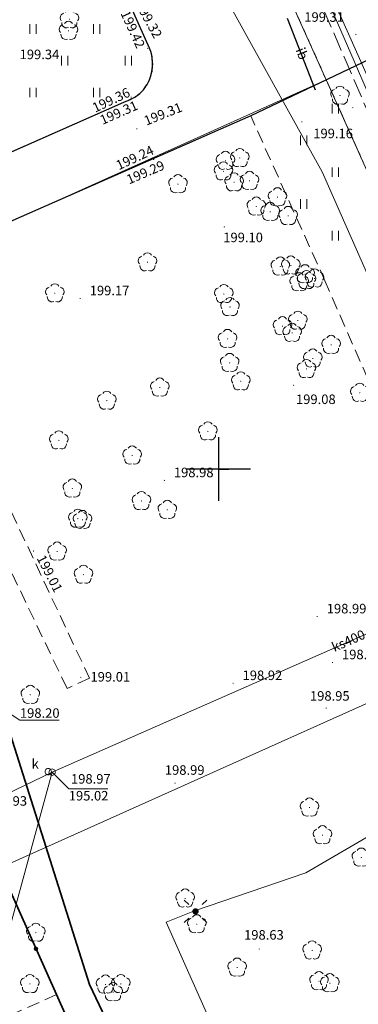
# Model space of a CAD drawing. Units: metres. Extents: x 6597784 to 6598402, y 5736822 to 5737620.
# Drawn here: x 6598284 to 6598311, y 5737408 to 5737485 of the extents above; entities that cross this region are included whole.
import ezdxf
from ezdxf.enums import TextEntityAlignment as Align

# ---------------------------------------------------------------- set-up
doc = ezdxf.new("R2010")
doc.units = ezdxf.units.M
for name, pattern in [('PRZER1-1', [1, 0.5, -0.5]), ('PRZER2-1', [1.5, 1, -0.5]), ('PRZER3-1', [2, 1.5, -0.5])]:
    doc.linetypes.add(name, pattern=pattern)
doc.layers.get('0').update_dxf_attribs({"linetype": 'CONTINUOUS'})
for name, color, linetype, lineweight in [('GESDZI', 7, 'CONTINUOUS', 18), ('GSLIIN', 7, 'CONTINUOUS', 25), ('GSLIIN_O', 7, 'CONTINUOUS', 25), ('GSLKOG', 7, 'CONTINUOUS', 35), ('GSLKRW', 7, 'CONTINUOUS', 25), ('GSPWPS', 7, 'CONTINUOUS', 13), ('GSPWPS_O', 7, 'CONTINUOUS', 13), ('GSSKOA', 7, 'CONTINUOUS', 18), ('GSSKOD', 7, 'CONTINUOUS', 18), ('GSSUTR', 7, 'CONTINUOUS', 18), ('GULLOB', 7, 'CONTINUOUS', 35), ('GUPEMO', 7, 'CONTINUOUS', 18), ('GUPIWZ', 7, 'CONTINUOUS', 18), ('GUPIWZ_O', 7, 'CONTINUOUS', 18), ('GUPPRZ_O', 7, 'CONTINUOUS', 18)]:
    doc.layers.add(name, color=color, linetype=linetype, lineweight=lineweight)
for name, color, linetype, lineweight, true_color in [('GESUZY', 7, 'CONTINUOUS', 18, 0x008000), ('GSPRDL', 7, 'CONTINUOUS', 18, 0x008000), ('GULEPR', 1, 'CONTINUOUS', 18, 0xff0000), ('GULKPR', 7, 'CONTINUOUS', 18, 0x803300), ('GULKPR_O', 7, 'CONTINUOUS', 18, 0x803300), ('GULTPR', 7, 'CONTINUOUS', 18, 0xff9100), ('GUPKSD', 7, 'CONTINUOUS', 18, 0x803300)]:
    doc.layers.add(name, color=color, linetype=linetype, lineweight=lineweight, true_color=true_color)
doc.layers.add('RAMKA', color=7, linetype='CONTINUOUS')
doc.styles.add('Arial', font='arial.ttf')

# ---------------------------------------------------------------- blocks, each defined once
blk = doc.blocks.new('D_GSPWPS1')
blk.add_hatch(color=0).paths.add_polyline_path([(-0.045, 0), (-0.043467, -0.011647), (-0.038971, -0.0225), (-0.03182, -0.03182), (-0.0225, -0.038971), (-0.011647, -0.043467), (0, -0.045), (0.011647, -0.043467), (0.0225, -0.038971), (0.03182, -0.03182), (0.038971, -0.0225), (0.043467, -0.011647), (0.045, 0), (0.043467, 0.011647), (0.038971, 0.0225), (0.03182, 0.03182), (0.0225, 0.038971), (0.011647, 0.043467), (0, 0.045), (-0.011647, 0.043467), (-0.0225, 0.038971), (-0.03182, 0.03182), (-0.038971, 0.0225), (-0.043467, 0.011647)])
blk = doc.blocks.new('D_GSPRDL1')
blk.add_hatch(color=0).paths.add_polyline_path([(0, -0.045), (0.013906, -0.042798), (0.02645, -0.036406), (0.036406, -0.02645), (0.042798, -0.013906), (0.045, 0), (0.042798, 0.013906), (0.036406, 0.02645), (0.02645, 0.036406), (0.013906, 0.042798), (0, 0.045), (-0.013906, 0.042798), (-0.02645, 0.036406), (-0.036406, 0.02645), (-0.042798, 0.013906), (-0.045, 0), (-0.042798, -0.013906), (-0.036406, -0.02645), (-0.02645, -0.036406), (-0.013906, -0.042798)])
at = {"color": 0}
for points in [[(-0.635969, -0.134326), (-0.70458, -0.024001), (-0.731429, 0.103115), (-0.713292, 0.231763), (-0.652348, 0.346501), (-0.55591, 0.433559), (-0.435555, 0.482485)], [(-0.324277, 0.563333), (-0.240553, 0.662679), (-0.127956, 0.727494), (0, 0.75), (0.127956, 0.727494), (0.240553, 0.662679), (0.324277, 0.563333)], [(0.435555, 0.482485), (0.55591, 0.433559), (0.652348, 0.346501), (0.713292, 0.231763), (0.731429, 0.103115), (0.70458, -0.024001), (0.635969, -0.134326)], [(-0.068773, -0.646351), (-0.194901, -0.677512), (-0.324092, -0.663766), (-0.440839, -0.606763), (-0.531129, -0.513345), (-0.584125, -0.394725), (-0.593465, -0.265141)], [(0.593465, -0.265141), (0.584125, -0.394725), (0.531129, -0.513345), (0.440839, -0.606763), (0.324092, -0.663766), (0.194901, -0.677512), (0.068773, -0.646351)]]:
    blk.add_lwpolyline(points, dxfattribs=at)
blk = doc.blocks.new('D_GSSUTR1')
at = {"color": 0}
for points in [[(-0.25666, 0.36165), (-0.25666, -0.38835)], [(0.24334, -0.38835), (0.24334, 0.36165)]]:
    blk.add_lwpolyline(points, dxfattribs=at)
blk = doc.blocks.new('D_GUPIWZ1_1')
at = {"color": 0}
blk.add_lwpolyline([(0, 0.25), (0.064705, 0.241481), (0.125, 0.216506), (0.176777, 0.176777), (0.216506, 0.125), (0.241481, 0.064705), (0.25, 0), (0.241481, -0.064705), (0.216506, -0.125), (0.176777, -0.176777), (0.125, -0.216506), (0.064705, -0.241481), (0, -0.25), (-0.064705, -0.241481), (-0.125, -0.216506), (-0.176777, -0.176777), (-0.216506, -0.125), (-0.241481, -0.064705), (-0.25, 0), (-0.241481, 0.064705), (-0.216506, 0.125), (-0.176777, 0.176777), (-0.125, 0.216506), (-0.064705, 0.241481)], close=True, dxfattribs=at)
blk = doc.blocks.new('D_GUPEMO1')
blk.add_hatch(color=0).paths.add_polyline_path([(-0.25, 0), (-0.241481, -0.064705), (-0.216506, -0.125), (-0.176777, -0.176777), (-0.125, -0.216506), (-0.064705, -0.241481), (0, -0.25), (0.064705, -0.241481), (0.125, -0.216506), (0.176777, -0.176777), (0.216506, -0.125), (0.241481, -0.064705), (0.25, 0), (0.241481, 0.064705), (0.216506, 0.125), (0.176777, 0.176777), (0.125, 0.216506), (0.064705, 0.241481), (0, 0.25), (-0.064705, 0.241481), (-0.125, 0.216506), (-0.176777, 0.176777), (-0.216506, 0.125), (-0.241481, 0.064705)])
blk = doc.blocks.new('D_GUPEMO2')
blk.add_hatch(color=0).paths.add_polyline_path([(-0.001087, 0.044987), (0.011881, 0.043403), (0.021281, 0.03965), (0.030065, 0.033482), (0.038133, 0.023893), (0.043117, 0.012881), (0.044986, 0.001113), (0.044323, -0.007777), (0.040557, -0.019497), (0.033417, -0.030138), (0.024849, -0.037517), (0.013788, -0.042836), (0.002013, -0.044955), (-0.00982, -0.043916), (-0.020466, -0.040077), (-0.029541, -0.033946), (-0.036867, -0.025804), (-0.04187, -0.01649), (-0.04461, -0.005909), (-0.044532, 0.006476), (-0.041285, 0.017903), (-0.034764, 0.028574), (-0.024479, 0.03776), (-0.013449, 0.042943)])
at = {"color": 0}
for points in [[(-0.883883, 0.883883), (-0.53033, 0.53033)], [(0.883883, 0.883883), (0.53033, 0.53033)], [(-0.883883, -0.883883), (-0.53033, -0.53033)], [(0.883883, -0.883883), (0.53033, -0.53033)]]:
    blk.add_lwpolyline(points, dxfattribs=at)
blk = doc.blocks.new('D_GUPKSD1_1')
at = {"color": 0}
blk.add_lwpolyline([(0, 0.25), (0.064705, 0.241481), (0.125, 0.216506), (0.176777, 0.176777), (0.216506, 0.125), (0.241481, 0.064705), (0.25, 0), (0.241481, -0.064705), (0.216506, -0.125), (0.176777, -0.176777), (0.125, -0.216506), (0.064705, -0.241481), (0, -0.25), (-0.064705, -0.241481), (-0.125, -0.216506), (-0.176777, -0.176777), (-0.216506, -0.125), (-0.241481, -0.064705), (-0.25, 0), (-0.241481, 0.064705), (-0.216506, 0.125), (-0.176777, 0.176777), (-0.125, 0.216506), (-0.064705, 0.241481)], close=True, dxfattribs=at)
blk = doc.blocks.new('D_KOLO')
blk.add_hatch(color=0).paths.add_polyline_path([(-0.175, 0), (-0.169037, -0.045293), (-0.151554, -0.0875), (-0.123744, -0.123744), (-0.0875, -0.151554), (-0.045293, -0.169037), (0, -0.175), (0.045293, -0.169037), (0.0875, -0.151554), (0.123744, -0.123744), (0.151554, -0.0875), (0.169037, -0.045293), (0.175, 0), (0.169037, 0.045293), (0.151554, 0.0875), (0.123744, 0.123744), (0.0875, 0.151554), (0.045293, 0.169037), (0, 0.175), (-0.045293, 0.169037), (-0.0875, 0.151554), (-0.123744, 0.123744), (-0.151554, 0.0875), (-0.169037, 0.045293)])

msp = doc.modelspace()

# ---------------------------------------------------------------- linework, layer by layer
at = {"layer": 'GESDZI', "color": 7, "linetype": 'Continuous', "lineweight": 18, "elevation": 10.22}
for points in [[(6598296.509, 5737507.352), (6598302.98, 5737492.87), (6598308.47, 5737480.64), (6598264.22, 5737460.78), (6598259.51, 5737471.19), (6598250.2, 5737491.75), (6598289.384, 5737509.338)], [(6598339.13, 5737412.292), (6598327.34, 5737438.58), (6598308.47, 5737480.64), (6598302.98, 5737492.87), (6598296.509, 5737507.352)], [(6598294.613, 5737392.052), (6598282.75, 5737418.61), (6598327.34, 5737438.58), (6598339.13, 5737412.292)], [(6598212.284, 5737332.476), (6598185.46, 5737320.46), (6598165.07, 5737365.89), (6598282.75, 5737418.61), (6598294.613, 5737392.052)]]:
    msp.add_lwpolyline(points, dxfattribs=at)
msp.add_lwpolyline([(6598327.34, 5737438.58), (6598282.75, 5737418.61), (6598271.41, 5737444), (6598153.71, 5737391.19), (6598141.51, 5737418.38), (6598259.51, 5737471.19), (6598264.22, 5737460.78), (6598308.47, 5737480.64)], close=True, dxfattribs=at)
at = {"layer": 'GESUZY', "color": 96, "linetype": 'PRZER1-1', "lineweight": 18, "true_color": 0x008000, "elevation": 10.08}
for points in [[(6598296.509, 5737507.352), (6598302.98, 5737492.87), (6598308.47, 5737480.64), (6598327.34, 5737438.58), (6598339.13, 5737412.292)], [(6598339.13, 5737412.292), (6598327.34, 5737438.58), (6598308.47, 5737480.64), (6598302.98, 5737492.87), (6598296.509, 5737507.352)], [(6598294.613, 5737392.052), (6598282.75, 5737418.61), (6598165.07, 5737365.89), (6598185.46, 5737320.46), (6598187.51, 5737315.9), (6598214.241, 5737327.874)], [(6598212.284, 5737332.476), (6598185.46, 5737320.46), (6598165.07, 5737365.89), (6598282.75, 5737418.61), (6598294.613, 5737392.052)]]:
    msp.add_lwpolyline(points, dxfattribs=at)
at = {"layer": 'GSLIIN', "color": 7, "linetype": 'Continuous', "lineweight": 25, "elevation": 10.18}
msp.add_lwpolyline([(6598305.38, 5737485.5), (6598307.6, 5737479.86)], dxfattribs=at)
at = {"layer": 'GSLKOG', "color": 7, "linetype": 'Continuous', "lineweight": 35, "elevation": 10.18}
msp.add_lwpolyline([(6598294.62, 5737392.055), (6598287.22, 5737408.63), (6598259.52, 5737470.63)], dxfattribs=at)
at = {"layer": 'GSLKRW', "color": 7, "linetype": 'Continuous', "lineweight": 25, "elevation": 10.18}
msp.add_lwpolyline([(6598274.326, 5737470.846), (6598292.54, 5737478.89, 0.042846), (6598293.17, 5737479.17, 0.086811), (6598293.96, 5737479.74, 0.107278), (6598294.64, 5737480.89, 0.18399), (6598294.54, 5737483.14), (6598288.48, 5737496.71, 0.086348), (6598287.79, 5737497.42, 0.090425), (6598286.81, 5737497.88, 0.184153), (6598284.52, 5737497.61), (6598284.26, 5737497.47), (6598265.969, 5737489.561)], format="xyb", close=True, dxfattribs=at)
msp.add_lwpolyline([(6598318.83, 5737483.94, 0.325832), (6598316.813, 5737484.546), (6598311.85, 5737482.25), (6598302.524, 5737477.795), (6598276.343, 5737466.327)], format="xyb", dxfattribs=at)
at = {"layer": 'GSSKOA', "color": 7, "linetype": 'PRZER3-1', "lineweight": 18, "elevation": 10.18}
msp.add_lwpolyline([(6598274.326, 5737470.846), (6598292.54, 5737478.89, 0.042846), (6598293.17, 5737479.17, 0.086811), (6598293.96, 5737479.74, 0.107278), (6598294.64, 5737480.89, 0.18399), (6598294.54, 5737483.14), (6598288.48, 5737496.71, 0.086348), (6598287.79, 5737497.42, 0.090425), (6598286.81, 5737497.88, 0.184153), (6598284.52, 5737497.61), (6598284.26, 5737497.47)], format="xyb", dxfattribs=at)
msp.add_lwpolyline([(6598316.813, 5737484.546), (6598311.85, 5737482.25), (6598302.524, 5737477.795), (6598276.343, 5737466.327)], dxfattribs=at)
at = {"layer": 'GSSKOD', "color": 7, "linetype": 'PRZER2-1', "lineweight": 18, "elevation": 10.18}
msp.add_lwpolyline([(6598289.826, 5737433.53), (6598288.054, 5737432.739), (6598271.34, 5737467.57), (6598274.93, 5737469.24), (6598276.343, 5737466.327), (6598274.745, 5737465.613)], close=True, dxfattribs=at)
at = {"layer": 'GSSUTR', "color": 7, "linetype": 'PRZER2-1', "lineweight": 18, "elevation": 10.1}
msp.add_lwpolyline([(6598274.326, 5737470.846), (6598292.54, 5737478.89, 0.042846), (6598293.17, 5737479.17, 0.086811), (6598293.96, 5737479.74, 0.107278), (6598294.64, 5737480.89, 0.18399), (6598294.54, 5737483.14), (6598288.48, 5737496.71, 0.086348), (6598287.79, 5737497.42, 0.090425), (6598286.81, 5737497.88, 0.184153), (6598284.52, 5737497.61), (6598284.26, 5737497.47), (6598265.969, 5737489.561)], format="xyb", close=True, dxfattribs=at)
for points in [[(6598332.503, 5737409.279), (6598331.32, 5737412.02), (6598323.76, 5737429.61), (6598308.39, 5737464.76), (6598302.524, 5737477.795), (6598311.85, 5737482.25), (6598313.02, 5737479.84), (6598320.27, 5737463.16), (6598324.08, 5737454.76), (6598329.76, 5737442.16), (6598334.46, 5737431.82), (6598335.5, 5737429.66), (6598341.8, 5737415.63), (6598342.585, 5737413.863)], [(6598294.62, 5737392.055), (6598287.22, 5737408.63), (6598278.939, 5737404.945), (6598252.405, 5737393.144), (6598171.735, 5737357.264), (6598189.781, 5737317.135), (6598214.174, 5737328.03)]]:
    msp.add_lwpolyline(points, dxfattribs=at)
at = {"layer": 'GULEPR', "color": 1, "linetype": 'Continuous', "lineweight": 18, "true_color": 0xff0000, "elevation": 10.14}
for points in [[(6598297.389, 5737393.314), (6598296.56, 5737395.23), (6598289.81, 5737409.42), (6598282.95, 5737431.14), (6598270.59, 5737458.04), (6598264.28, 5737472.75), (6598256.88, 5737488.43), (6598250.45, 5737503.27), (6598243.89, 5737518.89), (6598236.59, 5737534.16), (6598224.74, 5737559.71), (6598217.77, 5737575.04), (6598218.69, 5737576.78), (6598218.41, 5737577.82), (6598216.26, 5737582.64), (6598215.54, 5737583.28), (6598214.49, 5737584.3), (6598210.76, 5737592.3), (6598212.13, 5737592.83), (6598212.23, 5737592.9)], [(6598293.019, 5737505.872), (6598298.447, 5737493.771), (6598298.909, 5737493.913), (6598298.19, 5737491.337), (6598308.155, 5737473.409), (6598312.724, 5737463.069), (6598315.493, 5737457.732), (6598322.073, 5737443.14), (6598328.53, 5737427.994)], [(6598303.892, 5737396.27), (6598295.873, 5737414.324), (6598298.098, 5737415.224), (6598306.866, 5737418.228), (6598312.227, 5737421.336), (6598318.656, 5737423.618), (6598322.781, 5737425.907), (6598328.53, 5737427.994)]]:
    msp.add_lwpolyline(points, dxfattribs=at)
at = {"layer": 'GULEPR', "color": 1, "linetype": 'PRZER3-1', "lineweight": 18, "true_color": 0xff0000, "elevation": 10.14}
msp.add_lwpolyline([(6598298.521, 5737508.205), (6598305.88, 5737491.68), (6598305.5, 5737491.48), (6598305.88, 5737491.68), (6598315.54, 5737469.36), (6598315.14, 5737469.15), (6598315.54, 5737469.36), (6598318.91, 5737461.93), (6598326.19, 5737445.18), (6598325.57, 5737444.87), (6598326.19, 5737445.18), (6598330.96, 5737434.34), (6598337.2, 5737420.7), (6598336.5, 5737420.38), (6598337.2, 5737420.7), (6598340.69, 5737413.001)], dxfattribs=at)
at = {"layer": 'GULKPR', "color": 36, "linetype": 'Continuous', "lineweight": 18, "true_color": 0x803300, "elevation": 10.14}
for points in [[(6598286.883, 5737426.14), (6598333.611, 5737446.687)], [(6598259.532, 5737376.102), (6598255.657, 5737384.977), (6598246.003, 5737406.452), (6598286.883, 5737426.14), (6598275.15, 5737383.203)]]:
    msp.add_lwpolyline(points, dxfattribs=at)
at = {"layer": 'GULLOB', "color": 7, "linetype": 'Continuous', "lineweight": 35, "elevation": 10.12}
msp.add_lwpolyline([(6598297.389, 5737393.314), (6598296.56, 5737395.23), (6598289.81, 5737409.42), (6598282.95, 5737431.14), (6598270.59, 5737458.04), (6598264.28, 5737472.75), (6598256.88, 5737488.43), (6598250.45, 5737503.27), (6598243.89, 5737518.89), (6598236.59, 5737534.16), (6598224.74, 5737559.71), (6598217.77, 5737575.04), (6598218.69, 5737576.78), (6598218.41, 5737577.82), (6598216.26, 5737582.64), (6598215.54, 5737583.28), (6598214.49, 5737584.3), (6598210.76, 5737592.3), (6598212.13, 5737592.83)], dxfattribs=at)
at = {"layer": 'GULTPR', "color": 30, "linetype": 'Continuous', "lineweight": 18, "true_color": 0xff9100, "elevation": 10.14}
for points in [[(6598297.389, 5737393.314), (6598296.56, 5737395.23), (6598289.81, 5737409.42), (6598282.95, 5737431.14), (6598270.59, 5737458.04), (6598264.28, 5737472.75), (6598256.88, 5737488.43), (6598250.45, 5737503.27), (6598243.89, 5737518.89), (6598236.59, 5737534.16), (6598224.74, 5737559.71), (6598217.77, 5737575.04), (6598218.69, 5737576.78), (6598218.41, 5737577.82), (6598216.26, 5737582.64), (6598215.54, 5737583.28), (6598214.49, 5737584.3), (6598210.76, 5737592.3), (6598212.13, 5737592.83), (6598212.23, 5737592.9)], [(6598299.4, 5737508.577), (6598308.49, 5737488.17), (6598308.587, 5737487.946), (6598327.498, 5737445.532), (6598327.6, 5737445.3), (6598341.927, 5737413.564)], [(6598341.821, 5737413.516), (6598334.8, 5737428.17), (6598325.82, 5737447.73), (6598314.51, 5737473.68), (6598313.38, 5737475.89), (6598308.05, 5737488.16), (6598298.902, 5737508.366)]]:
    msp.add_lwpolyline(points, dxfattribs=at)
at = {"layer": 'GUPPRZ_O', "color": 1, "linetype": 'Continuous', "lineweight": 13, "true_color": 0xff0000, "elevation": 10.8, "flags": 128}
msp.add_lwpolyline([(6598282.95, 5737431.14), (6598284.343, 5737430.245), (6598287.423, 5737430.245)], dxfattribs=at)
at = {"layer": 'GUPPRZ_O', "color": 36, "linetype": 'Continuous', "lineweight": 13, "true_color": 0x803300, "elevation": 10.8, "flags": 128}
msp.add_lwpolyline([(6598286.883, 5737426.14), (6598288.19, 5737424.832), (6598291.27, 5737424.832)], dxfattribs=at)
at = {"layer": 'RAMKA'}
for p, q in [((6598300, 5737450, 100), (6598300, 5737452.5, 100)), ((6598300, 5737450, 100), (6598300, 5737450.8, 100)), ((6598300, 5737450, 100), (6598297.5, 5737450, 100)), ((6598300, 5737447.5, 100), (6598300, 5737450, 100)), ((6598302.5, 5737450, 100), (6598300, 5737450, 100)), ((6598300, 5737450, 100), (6598300.8, 5737450, 100))]:
    msp.add_line(p, q, dxfattribs=at)

# ---------------------------------------------------------------- block references
at = {"layer": 'GSLKOG', "color": 7, "linetype": 'Continuous', "lineweight": 35, "rotation": 114.0738592192782}
msp.add_blockref('D_KOLO', (6598285.607, 5737412.239, 10.18), dxfattribs=at)
msp.add_blockref('D_KOLO', (6598285.607, 5737412.239, 10.18), dxfattribs=at)
at = {"layer": 'GSPRDL', "color": 96, "linetype": 'Continuous', "lineweight": 18, "true_color": 0x008000}
for p in [(6598288.24, 5737485.41, 10.12), (6598288.17, 5737484.5, 10.12), (6598309.55, 5737479.4, 10.12), (6598301.66, 5737474.49, 10.12), (6598300.53, 5737474.27, 10.12), (6598300.38, 5737473.44, 10.12), (6598296.79, 5737472.43, 10.12), (6598301.21, 5737472.58, 10.12), (6598302.43, 5737472.69, 10.12), (6598304.63, 5737471.4, 10.12), (6598302.96, 5737470.67, 10.12), (6598304.06, 5737470.25, 10.12), (6598305.47, 5737469.93, 10.12), (6598294.39, 5737466.28, 10.12), (6598304.85, 5737465.95, 10.12), (6598305.68, 5737466.03, 10.12), (6598306.8, 5737465.34, 10.12), (6598306.34, 5737464.71, 10.12), (6598306.91, 5737464.89, 10.12), (6598307.55, 5737465.01, 10.12), (6598287.09, 5737463.84, 10.12), (6598300.41, 5737463.78, 10.12), (6598300.89, 5737462.76, 10.12), (6598306.23, 5737461.69, 10.12), (6598305.02, 5737461.25, 10.12), (6598305.78, 5737460.73, 10.12), (6598300.7, 5737460.25, 10.12), (6598308.85, 5737459.78, 10.12), (6598300.86, 5737458.36, 10.12), (6598307.41, 5737458.71, 10.12), (6598306.92, 5737457.88, 10.12), (6598301.74, 5737456.91, 10.12), (6598295.36, 5737456.42, 10.12), (6598311.11, 5737456.01, 10.12), (6598291.19, 5737455.39, 10.12), (6598299.15, 5737452.97, 10.12), (6598287.41, 5737452.26, 10.12), (6598293.19, 5737451.07, 10.12), (6598288.47, 5737448.47, 10.12), (6598293.91, 5737447.49, 10.12), (6598295.95, 5737446.79, 10.12), (6598288.91, 5737446.1, 10.12), (6598289.27, 5737446, 10.12), (6598287.28, 5737443.51, 10.12), (6598289.35, 5737441.69, 10.12), (6598285.16, 5737432.23, 10.12), (6598307.15, 5737423.36, 10.12), (6598308.17, 5737421.18, 10.12), (6598311.23, 5737419.42, 10.12), (6598297.36, 5737416.2, 10.12), (6598298.27, 5737414.17, 10.12), (6598285.6, 5737413.51, 10.12), (6598307.36, 5737412.11, 10.12), (6598301.45, 5737410.76, 10.12), (6598285.13, 5737409.47, 10.12), (6598291.08, 5737409.43, 10.12), (6598292.29, 5737409.47, 10.12), (6598307.9, 5737409.69, 10.12), (6598308.76, 5737409.53, 10.12), (6598291.68, 5737408.82, 10.12)]:
    msp.add_blockref('D_GSPRDL1', p, dxfattribs=at)
at = {"layer": 'GSPWPS', "color": 7, "linetype": 'Continuous', "lineweight": 13}
for p in [(6598310.8, 5737484.21, 10.08), (6598294.41, 5737483.12, 10.08), (6598294.54, 5737483.14, 10.08), (6598293.11, 5737479.28, 10.08), (6598293.17, 5737479.17, 10.08), (6598310.56, 5737478.45, 10.08), (6598293.55, 5737476.78, 10.08), (6598306.55, 5737477.33, 10.08), (6598294.78, 5737474.47, 10.08), (6598294.88, 5737474.37, 10.08), (6598300.44, 5737469.06, 10.08), (6598289.09, 5737463.43, 10.08), (6598305.9, 5737456.6, 10.08), (6598295.72, 5737449.11, 10.08), (6598285.42, 5737443.55, 10.08), (6598307.76, 5737438.39, 10.08), (6598308.96, 5737434.78, 10.08), (6598289.142, 5737433.604, 10.08), (6598301.13, 5737433.14, 10.08), (6598308.46, 5737431.18, 10.08), (6598296.56, 5737425.28, 10.08), (6598303.19, 5737412.22, 10.08)]:
    msp.add_blockref('D_GSPWPS1', p, dxfattribs=at)
at = {"layer": 'GSSUTR', "color": 7, "linetype": 'Continuous', "lineweight": 18}
for p in [(6598285.385, 5737484.658, 10.1), (6598290.385, 5737484.658, 10.1), (6598287.885, 5737482.158, 10.1), (6598292.885, 5737482.158, 10.1), (6598285.385, 5737479.658, 10.1), (6598290.385, 5737479.658, 10.1), (6598309.187, 5737478.388, 10.1), (6598306.687, 5737475.888, 10.1), (6598309.187, 5737473.388, 10.1), (6598306.687, 5737470.888, 10.1), (6598309.187, 5737468.388, 10.1)]:
    msp.add_blockref('D_GSSUTR1', p, dxfattribs=at)
at = {"layer": 'GUPEMO', "color": 7, "linetype": 'Continuous', "lineweight": 18}
for name in ['D_GUPEMO2', 'D_GUPEMO1']:
    msp.add_blockref(name, (6598298.17, 5737415.18, 10.16), dxfattribs=at)
at = {"layer": 'GUPIWZ', "color": 7, "linetype": 'Continuous', "lineweight": 18}
msp.add_blockref('D_GUPIWZ1_1', (6598286.572, 5737426.175, 10.18), dxfattribs=at)
at = {"layer": 'GUPKSD', "color": 36, "linetype": 'Continuous', "lineweight": 18, "true_color": 0x803300}
msp.add_blockref('D_GUPKSD1_1', (6598286.883, 5737426.14, 10.16), dxfattribs=at)

# ---------------------------------------------------------------- texts
at = {"layer": 'GSLIIN_O', "color": 7, "linetype": 'Continuous', "lineweight": 0, "style": 'Arial'}
msp.add_text('ib', height=0.75, rotation=291.48544, dxfattribs=at).set_placement((6598306.217, 5737482.573, 10.8), align=Align.CENTER)
at = {"layer": 'GSPWPS_O', "color": 7, "linetype": 'Continuous', "lineweight": 0, "style": 'Arial'}
for s, rotation, p in [('199.42', 294.57061, (6598292.246, 5737485.886, 10.8)), ('199.32', 298.94314, (6598293.414, 5737486.56, 10.8)), ('199.36', 25.12107, (6598290.268, 5737478.052, 10.8)), ('199.31', 23.7282, (6598290.85, 5737477.089, 10.8)), ('199.31', 21.81354, (6598294.3, 5737477.03, 10.8)), ('199.24', 24.82584, (6598292.131, 5737473.52, 10.8)), ('199.29', 23.17567, (6598292.943, 5737472.403, 10.8)), ('199.01', 297.27765, (6598285.637, 5737442.99, 10.8))]:
    msp.add_text(s, height=0.75, rotation=rotation, dxfattribs=at).set_placement(p)
for s, p in [('199.34', (6598284.322, 5737482.269, 10.8)), ('199.16', (6598307.449, 5737476.045, 10.8)), ('199.10', (6598300.358, 5737467.86, 10.8)), ('199.17', (6598289.84, 5737463.68, 10.8)), ('199.08', (6598306.088, 5737455.12, 10.8)), ('198.98', (6598296.47, 5737449.36, 10.8)), ('198.99', (6598308.51, 5737438.64, 10.8)), ('198.81', (6598309.71, 5737435.03, 10.8)), ('198.92', (6598301.88, 5737433.39, 10.8)), ('199.01', (6598289.901, 5737433.272, 10.8)), ('198.95', (6598307.188, 5737431.767, 10.8)), ('198.99', (6598295.76, 5737425.934, 10.8)), ('198.93', (6598281.78, 5737423.5, 10.8)), ('198.63', (6598301.999, 5737412.955, 10.8))]:
    msp.add_text(s, height=0.75, dxfattribs=at).set_placement(p)
at = {"layer": 'GULKPR_O', "color": 36, "linetype": 'Continuous', "lineweight": 0, "true_color": 0x803300, "style": 'Arial'}
msp.add_text('ks400', height=0.75, rotation=23.73533, dxfattribs=at).set_placement((6598310.365, 5737436.145, 10.8), align=Align.CENTER)
at = {"layer": 'GUPIWZ_O', "color": 7, "linetype": 'Continuous', "lineweight": 0, "style": 'Arial'}
msp.add_text('k', height=0.75, dxfattribs=at).set_placement((6598285.822, 5737426.425, 10.8), align=Align.RIGHT)
at = {"layer": 'GUPPRZ_O', "color": 30, "linetype": 'Continuous', "lineweight": 0, "true_color": 0xff9100, "style": 'Arial'}
msp.add_text('199.31', height=0.75, dxfattribs=at).set_placement((6598306.741, 5737485.209, 10.8))
at = {"layer": 'GUPPRZ_O', "color": 1, "linetype": 'Continuous', "lineweight": 0, "true_color": 0xff0000, "style": 'Arial'}
msp.add_text('198.20', height=0.75, dxfattribs=at).set_placement((6598284.343, 5737430.418, 10.8))
at = {"layer": 'GUPPRZ_O', "color": 36, "linetype": 'Continuous', "lineweight": 0, "true_color": 0x803300, "style": 'Arial'}
for s, p in [('198.97', (6598288.366, 5737425.238, 10.8)), ('195.02', (6598288.19, 5737423.91, 10.8))]:
    msp.add_text(s, height=0.75, dxfattribs=at).set_placement(p)

doc.saveas('drawing.dxf')
